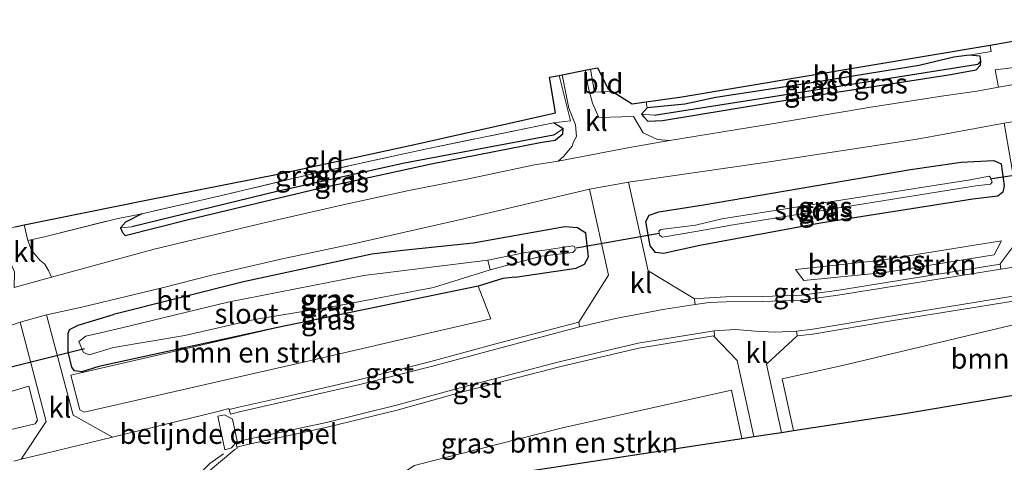
# Model space of a CAD drawing. Units: metres. Extents: x 224214 to 230008, y 506248 to 512500.
# Drawn here: x 228871 to 228994, y 506523 to 506578 of the extents above; entities that cross this region are included whole.
import ezdxf
from ezdxf.enums import TextEntityAlignment as Align

# ---------------------------------------------------------------- set-up
doc = ezdxf.new("R2010")
doc.units = ezdxf.units.M
doc.linetypes.add('IE-TERREINAFSCHEIDING', pattern=[10, 8, -2])
for name, color, linetype, lineweight in [('B-ME-GR-BOMENSTRUIKEN-GV-B6', 93, 'Continuous', 18), ('B-ME-IE-GRASLAND-GV-B6', 93, 'Continuous', 18), ('B-ME-IE-GRONDWERKLIJN-GROND_INGERICHT-GV-B6', 253, 'Continuous', 18), ('B-ME-IE-HULPGEOMETRIE-L-B1', 53, 'Continuous', 18), ('B-ME-IE-TERREINAFSCHEIDING-RASTERHEKWERK-L-B1', 8, 'IE-TERREINAFSCHEIDING', 18), ('B-ME-OG-WATER-GV-B6', 153, 'Continuous', 18), ('B-ME-VH-DREMPEL-GV-B6', 8, 'Continuous', 18), ('B-ME-VH-VERH_SOORT-BITUMEN-GV-B6', 8, 'IE-TERREINAFSCHEIDING-NATUURLIJK-HOUTWAL', 18), ('B-ME-VH-VERH_SOORT-GV-B6', 8, 'Continuous', 18), ('B-ME-VH-VERH_SOORT-KLINKERS-GV-B6', 8, 'IE-TERREINAFSCHEIDING-NATUURLIJK-HOUTWAL', 18), ('B-ME-VW-MARKERING-STREEP-015-L-B1', 7, 'Continuous', 18)]:
    doc.layers.add(name, color=color, linetype=linetype, lineweight=lineweight)
for name, color, linetype in [('B-ME-GW-INSTEEKWATERGANG-L-B1', 10, 'Continuous'), ('B-ME-GW-WATERGANG-GREPPEL-L-B1', 10, 'Continuous'), ('B-ME-KG-KADASTRAAL-OPNAMEDTMGRENS-L-B1', 10, 'Continuous'), ('B-ME-KW-DUIKER-L-B1', 10, 'Continuous')]:
    doc.layers.add(name, color=color, linetype=linetype)
doc.styles.add('NLCS-ISO', font='NLCS-ISO.TTF')
doc.linetypes.add('IE-TERREINAFSCHEIDING-NATUURLIJK-HOUTWAL', pattern='A,7,-1.5,[67,NLCS.SHX,S=0.75,R=45,X=0,Y=0],-1.5,7,-1.5,[70,NLCS.SHX,S=0.75,R=0,X=0,Y=0],-1.5', length=20)

msp = doc.modelspace()

# ---------------------------------------------------------------- linework, layer by layer
at = {"layer": 'B-ME-GR-BOMENSTRUIKEN-GV-B6'}
for points in [[(228979.205, 506546.812, 7.011), (228969.107, 506545.831, 7.069), (228968.085, 506547.178, 7.012), (228978.497, 506548.318, 7.023), (228993.742, 506550.769, 7.009), (228992.814, 506549.004, 6.601), (228979.205, 506546.812, 7.011)], [(228967.8318, 506527.143, 6.808), (228966.4063, 506533.5737, 6.808), (228973.94, 506535.253, 6.808), (229000.957, 506541.661, 6.835), (229022.043, 506544.879, 6.784), (229037.684, 506547.732, 6.853), (229044.983, 506539.3, 6.394), (229015.878, 506535.026, 6.652), (228981.43, 506529.217, 6.607), (228967.8318, 506527.143, 6.808)], [(228903.375, 506539.94, 6.7), (228928.541, 506545.111, 6.652), (228930.112, 506541.06, 6.961), (228906.793, 506535.656, 6.988), (228879.4647, 506529.417, 7.1762), (228878.9198, 506529.7216, 7.169), (228877.7815, 506534.0433, 7.0545), (228903.375, 506539.94, 6.7)], [(228852.962, 506526.849, 6.742), (228872.5319, 506532.6656, 7.0489), (228873.6481, 506528.4467, 7.162), (228873.335, 506527.9767, 7.165), (228856.24, 506523.932, 6.994)], [(228961.4014, 506526.1623, 6.577), (228915.084, 506519.098, 6.379), (228920.566, 506522.79, 6.457), (228939.059, 506527.478, 6.577), (228960.0888, 506532.1656, 6.577), (228961.4014, 506526.1623, 6.577)]]:
    msp.add_polyline3d(points, dxfattribs=at)
at = {"layer": 'B-ME-GW-INSTEEKWATERGANG-L-B1'}
for points in [[(228951.501, 506565.737, 6.727), (228968.099, 506568.462, 6.688), (228987.125, 506571.414, 6.727), (228990.575, 506572.058, 6.808), (228991.118, 506572.634, 6.808), (228991.186, 506573.169, 6.745), (228991.079, 506573.76, 6.73), (228989.727, 506573.874, 6.625), (228987.792, 506573.608, 6.556), (228983.499, 506572.574, 6.517), (228969.835, 506570.409, 6.499), (228958.169, 506568.602, 6.55), (228954.304, 506567.757, 6.472), (228949.61, 506567.315, 6.61), (228948.904, 506566.534, 6.736), (228949.16, 506566.197, 6.712), (228949.695, 506565.647, 6.7), (228951.501, 506565.737, 6.727)], [(228886.612, 506554.138, 6.511), (228884.579, 506553.081, 6.568), (228883.963, 506552.388, 6.604), (228884.207, 506551.778, 6.604), (228884.557, 506551.404, 6.604), (228892.466, 506553.412, 6.601), (228908.433, 506557.23, 6.658), (228922.676, 506560.349, 6.679), (228936.253, 506563.011, 6.754), (228938.14, 506563.29, 6.754), (228939.084, 506564.074, 6.754), (228939.114, 506564.698, 6.754), (228937.926, 506565.458, 6.64)], [(228956.614, 506555.255, 6.629), (228982.42, 506559.629, 6.724), (228988.728, 506560.534, 6.652), (228992.802, 506560.778, 6.786), (228993.691, 506560.352, 6.839), (228994.077, 506557.612, 6.835), (228993.92, 506556.823, 6.836), (228993.293, 506556.318, 6.773), (228990.173, 506555.961, 6.582), (228971.209, 506552.958, 6.685), (228956.175, 506550.17, 6.656), (228951.622, 506549.176, 6.807), (228950.635, 506549.325, 6.925), (228949.955, 506550.134, 6.895), (228949.443, 506553.168, 6.889), (228949.836, 506553.953, 6.725), (228951.033, 506554.365, 6.613), (228956.614, 506555.255, 6.629)], [(228936.296, 506551.973, 6.655), (228927.923, 506550.449, 6.583), (228919.155, 506549.54, 6.583), (228915.278, 506549.084, 6.733), (228899.288, 506545.66, 6.766), (228883.108, 506541.57, 6.696)], [(228933.137, 506546.255, 6.524), (228940.73, 506547.341, 6.816), (228941.774, 506547.859, 6.823), (228942.3, 506548.765, 6.892), (228941.967, 506551.697, 6.854), (228940.902, 506552.376, 6.723), (228939.345, 506552.487, 6.733), (228936.296, 506551.973, 6.655)], [(228933.137, 506546.255, 6.524), (228931.598, 506546.086, 6.583), (228928.541, 506545.111, 6.652), (228903.375, 506539.94, 6.7), (228881.254, 506535.121, 6.568), (228879.138, 506534.441, 6.591), (228878.227, 506534.594, 6.858), (228877.9, 506535.028, 6.939), (228877.434, 506536.953, 6.865), (228877.452, 506539.259, 6.808), (228877.61, 506539.736, 6.792), (228878.712, 506540.272, 6.767), (228883.108, 506541.57, 6.696)]]:
    msp.add_polyline3d(points, dxfattribs=at)
at = {"layer": 'B-ME-GW-WATERGANG-GREPPEL-L-B1'}
for points in [[(228950.449, 506566.405, 6.052), (228977.406, 506570.643, 6.067), (228990.808, 506572.739, 6.04)], [(228937.935, 506563.935, 5.965), (228919.369, 506560.44, 6.052), (228903.465, 506556.893, 6.01), (228885.381, 506552.487, 5.971)]]:
    msp.add_polyline3d(points, dxfattribs=at)
at = {"layer": 'B-ME-IE-GRASLAND-GV-B6'}
for points in [[(228996.354, 506572.473, 6.787), (228992.969, 506572.058, 6.802), (228993.367, 506569.877, 6.917), (228990.686, 506569.402, 6.898), (228986.263, 506568.777, 6.904), (228977.208, 506567.375, 6.91), (228964.134, 506565.18, 6.907), (228952.393, 506563.234, 6.904), (228950.863, 506563.372, 6.868), (228949.077, 506564.2, 6.751), (228947.874, 506566.238, 6.634), (228943.591, 506566.131, 6.73), (228942.777, 506567.901, 6.784), (228942.24, 506569.932, 6.772), (228941.885, 506571.99, 6.772), (228942.517, 506572.113, 6.715), (228943.027, 506569.257, 6.724), (228945.287, 506569.333, 6.718), (228947.717, 506567.808, 6.562), (228949.454, 506568.058, 6.61), (228949.61, 506567.315, 6.61), (228948.904, 506566.534, 6.736), (228949.16, 506566.197, 6.712), (228949.695, 506565.647, 6.7), (228951.501, 506565.737, 6.727), (228968.099, 506568.462, 6.688), (228987.125, 506571.414, 6.727), (228990.575, 506572.058, 6.808), (228991.118, 506572.634, 6.808), (228991.186, 506573.169, 6.745), (228991.079, 506573.76, 6.73), (228989.727, 506573.874, 6.625), (228992.45, 506574.314, 6.739), (228992.331, 506575.127, 6.751), (228994.719, 506575.527, 6.778)], [(228991.186, 506573.169, 6.745), (228990.808, 506572.739, 6.04), (228977.406, 506570.643, 6.067), (228950.449, 506566.405, 6.052), (228948.904, 506566.534, 6.736), (228949.61, 506567.315, 6.61), (228954.304, 506567.757, 6.472), (228958.169, 506568.602, 6.55), (228969.835, 506570.409, 6.499), (228983.499, 506572.574, 6.517), (228987.792, 506573.608, 6.556), (228989.727, 506573.874, 6.625), (228991.079, 506573.76, 6.73), (228991.186, 506573.169, 6.745)], [(228991.186, 506573.169, 6.745), (228991.118, 506572.634, 6.808), (228990.575, 506572.058, 6.808), (228987.125, 506571.414, 6.727), (228968.099, 506568.462, 6.688), (228951.501, 506565.737, 6.727), (228949.695, 506565.647, 6.7), (228949.16, 506566.197, 6.712), (228948.904, 506566.534, 6.736), (228950.449, 506566.405, 6.052), (228977.406, 506570.643, 6.067), (228990.808, 506572.739, 6.04), (228991.186, 506573.169, 6.745)], [(228938.989, 506571.428, 6.823), (228939.84, 506567.278, 6.832), (228940.674, 506565.193, 6.832), (228940.799, 506563.75, 6.844), (228940.431, 506563.085, 6.85), (228940.232, 506562.556, 6.853), (228939.181, 506561.251, 6.886), (228938.518, 506560.688, 6.913), (228935.576, 506560.234, 6.943), (228927.345, 506558.463, 6.904), (228919.888, 506557.033, 6.91), (228911.491, 506555.208, 6.892), (228901.709, 506552.962, 6.847), (228888.177, 506549.739, 6.814), (228875.393, 506546.24, 6.868), (228874.998, 506547.083, 6.886), (228874.56, 506547.86, 6.886), (228873.908, 506548.359, 6.895), (228872.892, 506549.6, 6.901), (228872.431, 506550.808, 6.889), (228874.49, 506551.239, 6.838), (228883.472, 506553.502, 6.568), (228886.612, 506554.138, 6.511), (228884.579, 506553.081, 6.568), (228883.963, 506552.388, 6.604), (228884.207, 506551.778, 6.604), (228884.557, 506551.404, 6.604), (228892.466, 506553.412, 6.601), (228908.433, 506557.23, 6.658), (228922.676, 506560.349, 6.679), (228936.253, 506563.011, 6.754), (228938.14, 506563.29, 6.754), (228939.084, 506564.074, 6.754), (228939.114, 506564.698, 6.754), (228937.926, 506565.458, 6.64), (228940.028, 506565.68, 6.691), (228938.633, 506571.359, 6.748), (228938.989, 506571.428, 6.823)], [(228939.114, 506564.698, 6.754), (228937.935, 506563.935, 5.965), (228919.369, 506560.44, 6.052), (228903.465, 506556.893, 6.01), (228885.381, 506552.487, 5.971), (228883.963, 506552.388, 6.604), (228884.579, 506553.081, 6.568), (228886.612, 506554.138, 6.511), (228895.852, 506556.244, 6.604), (228908.227, 506559.17, 6.631), (228922.127, 506562.206, 6.628), (228937.926, 506565.458, 6.64), (228939.114, 506564.698, 6.754)], [(228993.581, 506547.836, 7.051), (228973.244, 506544.567, 7.044), (228968.806, 506543.976, 7.061), (228963.987, 506543.839, 7.069), (228959.388, 506543.787, 7.07), (228957.311, 506543.677, 7.071), (228955.486, 506543.523, 7.093), (228949.713, 506547.045, 7.041), (228947.267, 506558.06, 6.934), (228964.271, 506560.524, 6.874), (228983.233, 506563.406, 6.916), (228994.0934, 506565.4059, 6.968), (228996.443, 506551.707, 6.998), (228993.563, 506547.894, 7.049), (228993.581, 506547.836, 7.051)], [(228939.114, 506564.698, 6.754), (228939.084, 506564.074, 6.754), (228938.14, 506563.29, 6.754), (228936.253, 506563.011, 6.754), (228922.676, 506560.349, 6.679), (228908.433, 506557.23, 6.658), (228892.466, 506553.412, 6.601), (228884.557, 506551.404, 6.604), (228884.207, 506551.778, 6.604), (228883.963, 506552.388, 6.604), (228885.381, 506552.487, 5.971), (228903.465, 506556.893, 6.01), (228919.369, 506560.44, 6.052), (228937.935, 506563.935, 5.965), (228939.114, 506564.698, 6.754)], [(228993.691, 506560.352, 6.839), (228992.802, 506560.778, 6.786), (228988.728, 506560.534, 6.652), (228982.42, 506559.629, 6.724), (228956.614, 506555.255, 6.629), (228951.033, 506554.365, 6.613), (228949.836, 506553.953, 6.725), (228949.443, 506553.168, 6.889), (228949.955, 506550.134, 6.895), (228950.635, 506549.325, 6.925), (228951.622, 506549.176, 6.807), (228956.175, 506550.17, 6.656), (228971.209, 506552.958, 6.685), (228990.173, 506555.961, 6.582), (228993.293, 506556.318, 6.773), (228993.92, 506556.823, 6.836), (228994.077, 506557.612, 6.835), (228993.691, 506560.352, 6.839)], [(228993.691, 506560.352, 6.839), (228994.077, 506557.612, 6.835), (228993.92, 506556.823, 6.836), (228993.293, 506556.318, 6.773), (228990.173, 506555.961, 6.582), (228971.209, 506552.958, 6.685), (228956.175, 506550.17, 6.656), (228951.622, 506549.176, 6.807), (228950.635, 506549.325, 6.925), (228949.955, 506550.134, 6.895), (228949.443, 506553.168, 6.889), (228949.836, 506553.953, 6.725), (228951.033, 506554.365, 6.613), (228956.614, 506555.255, 6.629), (228982.42, 506559.629, 6.724), (228988.728, 506560.534, 6.652), (228992.802, 506560.778, 6.786), (228993.691, 506560.352, 6.839)], [(228955.676, 506551.938, 5.168), (228960.296, 506552.749, 5.47), (228990.552, 506557.606, 5.436), (228992.362, 506557.824, 5.535), (228992.573, 506558.064, 5.476), (228992.379, 506558.657, 5.471), (228992.203, 506558.805, 5.459), (228989.839, 506558.352, 5.499), (228958.913, 506553.489, 5.491), (228955.614, 506552.723, 5.135), (228951.295, 506552.154, 5.202), (228951.046, 506551.965, 5.179), (228951.15, 506551.446, 5.155), (228951.511, 506551.201, 5.185), (228955.676, 506551.938, 5.168)], [(228941.066, 506540.616, 7.149), (228931.207, 506538.045, 7.133), (228922.642, 506535.737, 7.118), (228913.637, 506533.45, 7.098), (228905.234, 506531.521, 7.081), (228898.866, 506530.108, 7.1), (228897.511, 506529.762, 7.146), (228897.482, 506529.899, 7.147), (228896.094, 506529.522, 7.23), (228882.991, 506526.3, 7.229), (228878.061, 506529.056, 7.169), (228874.77, 506541.551, 6.823), (228879.162, 506542.496, 6.775), (228889.155, 506544.913, 6.793), (228895.508, 506546.52, 6.802), (228903.944, 506548.47, 6.811), (228913.178, 506550.428, 6.829), (228926.937, 506553.533, 6.856), (228942.417, 506557.205, 6.928), (228944.796, 506546.496, 7.018), (228941.066, 506540.616, 7.149)], [(228903.375, 506539.94, 6.7), (228877.7815, 506534.0433, 7.0545), (228878.9198, 506529.7216, 7.169), (228879.4647, 506529.417, 7.1762), (228906.793, 506535.656, 6.988), (228930.112, 506541.06, 6.961), (228928.541, 506545.111, 6.652), (228931.598, 506546.086, 6.583), (228933.137, 506546.255, 6.524), (228940.73, 506547.341, 6.816), (228941.774, 506547.859, 6.823), (228942.3, 506548.765, 6.892), (228941.967, 506551.697, 6.854), (228940.902, 506552.376, 6.723), (228939.345, 506552.487, 6.733), (228936.296, 506551.973, 6.655), (228927.923, 506550.449, 6.583), (228919.155, 506549.54, 6.583), (228915.278, 506549.084, 6.733), (228899.288, 506545.66, 6.766), (228883.108, 506541.57, 6.696), (228878.712, 506540.272, 6.767), (228877.61, 506539.736, 6.792), (228877.452, 506539.259, 6.808), (228877.434, 506536.953, 6.865), (228877.9, 506535.028, 6.939), (228878.227, 506534.594, 6.858), (228879.138, 506534.441, 6.591), (228881.254, 506535.121, 6.568), (228903.375, 506539.94, 6.7)], [(228928.541, 506545.111, 6.652), (228903.375, 506539.94, 6.7), (228881.254, 506535.121, 6.568), (228879.138, 506534.441, 6.591), (228878.227, 506534.594, 6.858), (228877.9, 506535.028, 6.939), (228877.434, 506536.953, 6.865), (228877.452, 506539.259, 6.808), (228877.61, 506539.736, 6.792), (228878.712, 506540.272, 6.767), (228883.108, 506541.57, 6.696), (228899.288, 506545.66, 6.766), (228915.278, 506549.084, 6.733), (228919.155, 506549.54, 6.583), (228927.923, 506550.449, 6.583), (228936.296, 506551.973, 6.655), (228939.345, 506552.487, 6.733), (228940.902, 506552.376, 6.723), (228941.967, 506551.697, 6.854), (228942.3, 506548.765, 6.892), (228941.774, 506547.859, 6.823), (228940.73, 506547.341, 6.816), (228933.137, 506546.255, 6.524), (228931.598, 506546.086, 6.583), (228928.541, 506545.111, 6.652)], [(228979.205, 506546.812, 7.011), (228992.814, 506549.004, 6.601), (228993.742, 506550.769, 7.009), (228978.497, 506548.318, 7.023), (228968.085, 506547.178, 7.012), (228969.107, 506545.831, 7.069), (228979.205, 506546.812, 7.011)], [(228929.755, 506548.351, 5.413), (228914.273, 506546.448, 5.413), (228897.36, 506543.112, 5.413), (228884.138, 506539.928, 5.413), (228881.471, 506539.301, 5.454), (228879.667, 506538.87, 5.425), (228878.777, 506538.234, 5.553), (228879.38, 506536.862, 5.381), (228880.074, 506536.561, 5.386), (228883.111, 506537.499, 5.304), (228891.985, 506538.958, 5.413), (228900.668, 506540.948, 5.413), (228911.204, 506542.71, 5.413), (228922.96, 506544.953, 5.413), (228930.026, 506547.144, 5.413), (228936.443, 506548.865, 5.299), (228940.351, 506549.304, 5.236), (228940.608, 506549.614, 5.25), (228940.57, 506550.026, 5.254), (228940.32, 506550.137, 5.315), (228936.848, 506549.596, 5.302), (228934.438, 506549.289, 5.449), (228929.755, 506548.351, 5.413)], [(229037.684, 506547.732, 6.853), (229022.043, 506544.879, 6.784), (229000.957, 506541.661, 6.835), (228973.94, 506535.253, 6.808), (228966.4063, 506533.5737, 6.808), (228967.8318, 506527.143, 6.808), (228966.3456, 506526.9164, 6.9339), (228964.467, 506535.391, 7.037), (228968.281, 506538.916, 7.052), (228970.225, 506539.143, 7.022), (228979.988, 506540.803, 7.031), (228997.767, 506543.679, 7.033), (229018.969, 506547.037, 7.068), (229035.9581, 506549.7268, 7.089), (229035.996, 506549.683, 7.012), (229037.684, 506547.732, 6.853)], [(228863.204, 506537.757, 6.769), (228871.455, 506540.646, 6.816), (228874.73, 506528.267, 7.162), (228871.598, 506523.566, 7.19)], [(228894.388, 506521.565, 7.046), (228898.2, 506524.797, 7.049), (228898.513, 506524.951, 7.003), (228898.482, 506525.088, 7.007), (228899.435, 506525.321, 6.957), (228909.727, 506527.571, 6.956), (228918.442, 506529.671, 6.978), (228926.768, 506531.985, 7.02), (228938.847, 506535.105, 7.061), (228948.568, 506537.38, 7.059), (228957.86, 506538.913, 7.061), (228960.812, 506535.88, 7.033)], [(228960.812, 506535.88, 7.033), (228962.8873, 506526.3889, 6.543), (228961.4014, 506526.1623, 6.577), (228960.0888, 506532.1656, 6.577), (228939.059, 506527.478, 6.577), (228920.566, 506522.79, 6.457)], [(228856.24, 506523.932, 6.994), (228873.335, 506527.9767, 7.165), (228873.6481, 506528.4467, 7.162), (228872.5319, 506532.6656, 7.0489), (228852.962, 506526.849, 6.742)], [(228871.598, 506523.566, 7.19), (228870.697, 506523.339, 7.151)]]:
    msp.add_polyline3d(points, dxfattribs=at)
at = {"layer": 'B-ME-IE-GRONDWERKLIJN-GROND_INGERICHT-GV-B6'}
for points in [[(228992.331, 506575.127, 6.751), (228992.45, 506574.314, 6.739), (228989.727, 506573.874, 6.625), (228987.792, 506573.608, 6.556), (228983.499, 506572.574, 6.517), (228969.835, 506570.409, 6.499), (228958.169, 506568.602, 6.55), (228954.304, 506567.757, 6.472), (228949.61, 506567.315, 6.61), (228949.454, 506568.058, 6.61), (228953.928, 506568.702, 6.46), (228992.331, 506575.127, 6.751)], [(228938.633, 506571.359, 6.748), (228940.028, 506565.68, 6.691), (228937.926, 506565.458, 6.64), (228922.127, 506562.206, 6.628), (228908.227, 506559.17, 6.631), (228895.852, 506556.244, 6.604), (228886.612, 506554.138, 6.511), (228883.472, 506553.502, 6.568), (228874.49, 506551.239, 6.838), (228872.431, 506550.808, 6.889), (228871.958, 506552.732, 6.895), (228887.152, 506555.84, 6.592), (228903.771, 506559.102, 6.607), (228920.998, 506562.853, 6.628), (228938.175, 506566.683, 6.667), (228937.414, 506571.122, 6.688), (228938.633, 506571.359, 6.748)], [(228945.287, 506569.333, 6.718), (228943.027, 506569.257, 6.724), (228942.517, 506572.113, 6.715), (228943.408, 506572.286, 6.67), (228944.745, 506569.673, 6.685), (228945.287, 506569.333, 6.718)]]:
    msp.add_polyline3d(points, dxfattribs=at)
at = {"layer": 'B-ME-IE-HULPGEOMETRIE-L-B1'}
for p, q in [((228990.808, 506572.739, 6.04), (228991.186, 506573.169, 6.745)), ((228950.449, 506566.405, 6.052), (228948.904, 506566.534, 6.736)), ((228937.935, 506563.935, 5.965), (228939.114, 506564.698, 6.754)), ((228885.381, 506552.487, 5.971), (228883.963, 506552.388, 6.604))]:
    msp.add_line(p, q, dxfattribs=at)
at = {"layer": 'B-ME-IE-TERREINAFSCHEIDING-RASTERHEKWERK-L-B1'}
for p, q in [((228942.517, 506572.113, 6.715), (228943.027, 506569.257, 6.724)), ((228872.431, 506550.808, 6.889), (228871.958, 506552.732, 6.895))]:
    msp.add_line(p, q, dxfattribs=at)
for points in [[(228937.926, 506565.458, 6.64), (228940.028, 506565.68, 6.691), (228938.633, 506571.359, 6.748)], [(228937.926, 506565.458, 6.64), (228922.127, 506562.206, 6.628), (228908.227, 506559.17, 6.631), (228895.852, 506556.244, 6.604), (228886.612, 506554.138, 6.511)], [(228872.431, 506550.808, 6.889), (228874.49, 506551.239, 6.838), (228883.472, 506553.502, 6.568), (228886.612, 506554.138, 6.511)]]:
    msp.add_polyline3d(points, dxfattribs=at)
at = {"layer": 'B-ME-KG-KADASTRAAL-OPNAMEDTMGRENS-L-B1'}
for points in [[(228870.87, 506552.509, 6.835), (228871.958, 506552.732, 6.895), (228887.152, 506555.84, 6.592), (228903.771, 506559.102, 6.607), (228920.998, 506562.853, 6.628), (228938.175, 506566.683, 6.667), (228937.414, 506571.122, 6.688), (228938.633, 506571.359, 6.748), (228938.989, 506571.428, 6.823), (228941.885, 506571.99, 6.772), (228942.517, 506572.113, 6.715), (228943.408, 506572.286, 6.67), (228944.745, 506569.673, 6.685), (228945.287, 506569.333, 6.718), (228947.717, 506567.808, 6.562), (228949.454, 506568.058, 6.61), (228953.928, 506568.702, 6.46), (228992.331, 506575.127, 6.751), (228994.719, 506575.527, 6.778), (229011.235, 506578.291, 6.448)], [(228915.084, 506519.098, 6.379), (228961.4014, 506526.1623, 6.577), (228962.8873, 506526.3889, 6.543), (228966.3456, 506526.9164, 6.9339), (228967.8318, 506527.143, 6.808), (228981.43, 506529.217, 6.607), (229015.878, 506535.026, 6.652), (229044.983, 506539.3, 6.394), (229075.379, 506545.216, 6.902), (229109.399, 506551.129, 6.644), (229137.442, 506555.216, 6.881), (229159.3, 506559.557, 6.764)]]:
    msp.add_polyline3d(points, dxfattribs=at)
at = {"layer": 'B-ME-KW-DUIKER-L-B1'}
for p, q in [((228992.345, 506558.477, 5.489), (229001.059, 506559.863, 5.445)), ((228940.73, 506549.9, 5.478), (228951.075, 506551.728, 5.439)), ((228879.498, 506537.301, 5.479), (228869.374, 506534.785, 5.497))]:
    msp.add_line(p, q, dxfattribs=at)
at = {"layer": 'B-ME-OG-WATER-GV-B6'}
for points in [[(228955.676, 506551.938, 5.168), (228951.511, 506551.201, 5.185), (228951.15, 506551.446, 5.155), (228951.046, 506551.965, 5.179), (228951.295, 506552.154, 5.202), (228955.614, 506552.723, 5.135), (228958.913, 506553.489, 5.491), (228989.839, 506558.352, 5.499), (228992.203, 506558.805, 5.459), (228992.379, 506558.657, 5.471), (228992.573, 506558.064, 5.476), (228992.362, 506557.824, 5.535), (228990.552, 506557.606, 5.436), (228960.296, 506552.749, 5.47), (228955.676, 506551.938, 5.168)], [(228930.026, 506547.144, 5.413), (228929.755, 506548.351, 5.413), (228934.438, 506549.289, 5.449), (228936.848, 506549.596, 5.302), (228940.32, 506550.137, 5.315), (228940.57, 506550.026, 5.254), (228940.608, 506549.614, 5.25), (228940.351, 506549.304, 5.236), (228936.443, 506548.865, 5.299), (228930.026, 506547.144, 5.413)], [(228930.026, 506547.144, 5.413), (228922.96, 506544.953, 5.413), (228911.204, 506542.71, 5.413), (228900.668, 506540.948, 5.413), (228891.985, 506538.958, 5.413), (228883.111, 506537.499, 5.304), (228880.074, 506536.561, 5.386), (228879.38, 506536.862, 5.381), (228878.777, 506538.234, 5.553), (228879.667, 506538.87, 5.425), (228881.471, 506539.301, 5.454), (228884.138, 506539.928, 5.413), (228897.36, 506543.112, 5.413), (228914.273, 506546.448, 5.413), (228929.755, 506548.351, 5.413), (228930.026, 506547.144, 5.413)]]:
    msp.add_polyline3d(points, dxfattribs=at)
at = {"layer": 'B-ME-VH-DREMPEL-GV-B6'}
msp.add_polyline3d([(228897.815, 506524.9691, 7.1525), (228896.993, 506524.748, 7.084), (228896.098, 506528.943, 7.221), (228896.9386, 506529.0766, 7.1525), (228897.916, 506528.5694, 7.1525), (228898.5002, 506525.831, 7.1525), (228897.815, 506524.9691, 7.1525)], dxfattribs=at)
at = {"layer": 'B-ME-VH-VERH_SOORT-BITUMEN-GV-B6'}
for points in [[(228870.711, 506544.958, 6.868), (228875.393, 506546.24, 6.868), (228888.177, 506549.739, 6.814), (228901.709, 506552.962, 6.847), (228911.491, 506555.208, 6.892), (228919.888, 506557.033, 6.91), (228927.345, 506558.463, 6.904), (228935.576, 506560.234, 6.943), (228938.518, 506560.688, 6.913), (228947.386, 506562.386, 6.91), (228952.393, 506563.234, 6.904), (228964.134, 506565.18, 6.907), (228977.208, 506567.375, 6.91), (228986.263, 506568.777, 6.904), (228990.686, 506569.402, 6.898), (228993.367, 506569.877, 6.917), (228996.708, 506570.4759, 6.892), (228998.377, 506570.775, 6.889), (229015.479, 506573.388, 6.916), (229018.8556, 506569.4864, 6.9156)], [(229018.8556, 506569.4864, 6.9156), (229015.584, 506569.012, 6.918), (229012.187, 506568.443, 6.913), (228997.5218, 506565.982, 6.9175), (228994.0934, 506565.4059, 6.968), (228983.233, 506563.406, 6.916), (228964.271, 506560.524, 6.874), (228947.267, 506558.06, 6.934), (228942.417, 506557.205, 6.928), (228926.937, 506553.533, 6.856), (228913.178, 506550.428, 6.829), (228903.944, 506548.47, 6.811), (228895.508, 506546.52, 6.802), (228889.155, 506544.913, 6.793), (228879.162, 506542.496, 6.775), (228874.77, 506541.551, 6.823), (228871.455, 506540.646, 6.816), (228863.204, 506537.757, 6.769)], [(228870.697, 506523.339, 7.151), (228871.598, 506523.566, 7.19), (228874.774, 506524.307, 7.247), (228882.991, 506526.3, 7.229), (228896.094, 506529.522, 7.23), (228897.482, 506529.899, 7.147), (228897.511, 506529.762, 7.146), (228897.675, 506529.191, 7.124), (228898.971, 506529.502, 7.08), (228905.373, 506530.949, 7.077), (228913.795, 506532.853, 7.095), (228922.831, 506535.14, 7.113), (228931.379, 506537.444, 7.138), (228941.181, 506540.035, 7.11), (228945.664, 506541.075, 7.114), (228951.783, 506542.253, 7.1), (228955.574, 506542.853, 7.093), (228957.336, 506543.074, 7.095), (228959.424, 506543.163, 7.098), (228964.026, 506543.219, 7.088), (228968.857, 506543.367, 7.081), (228973.358, 506543.979, 7.063), (228993.673, 506547.235, 7.057), (229004.153, 506548.898, 7.067)], [(228997.688, 506544.272, 7.061), (228979.9, 506541.393, 7.055), (228970.25, 506539.776, 7.058)], [(228970.25, 506539.776, 7.058), (228968.209, 506539.531, 7.052), (228965.56, 506539.405, 7.063), (228963.106, 506539.532, 7.064), (228960.604, 506539.709, 7.083), (228957.936, 506539.573, 7.081), (228948.49, 506538.007, 7.069), (228938.629, 506535.693, 7.076), (228926.571, 506532.54, 7.05), (228918.348, 506530.319, 7.004), (228909.632, 506528.156, 6.981), (228899.319, 506525.94, 6.978), (228898.3829, 506525.6709, 7.024), (228898.482, 506525.088, 7.007), (228898.513, 506524.951, 7.003), (228898.2, 506524.797, 7.049), (228894.388, 506521.565, 7.046)]]:
    msp.add_polyline3d(points, dxfattribs=at)
at = {"layer": 'B-ME-VH-VERH_SOORT-GV-B6'}
for points in [[(229035.9581, 506549.7268, 7.089), (229018.969, 506547.037, 7.068), (228997.767, 506543.679, 7.033), (228979.988, 506540.803, 7.031), (228970.225, 506539.143, 7.022), (228968.281, 506538.916, 7.052), (228968.209, 506539.531, 7.052), (228970.25, 506539.776, 7.058), (228979.9, 506541.393, 7.055), (228997.688, 506544.272, 7.061), (229018.891, 506547.658, 7.095), (229035.4832, 506550.2759, 7.1104), (229035.812, 506549.896, 7.045), (229035.9581, 506549.7268, 7.089)], [(228993.673, 506547.235, 7.057), (228973.358, 506543.979, 7.063), (228968.857, 506543.367, 7.081), (228964.026, 506543.219, 7.088), (228959.424, 506543.163, 7.098), (228957.336, 506543.074, 7.095), (228955.574, 506542.853, 7.093), (228955.497, 506543.476, 7.093), (228955.486, 506543.523, 7.093), (228957.311, 506543.677, 7.071), (228959.388, 506543.787, 7.07), (228963.987, 506543.839, 7.069), (228968.806, 506543.976, 7.061), (228973.244, 506544.567, 7.044), (228993.581, 506547.836, 7.051), (228993.673, 506547.235, 7.057)], [(228941.181, 506540.035, 7.11), (228931.379, 506537.444, 7.138), (228922.831, 506535.14, 7.113), (228913.795, 506532.853, 7.095), (228905.373, 506530.949, 7.077), (228898.971, 506529.502, 7.08), (228897.675, 506529.191, 7.124), (228897.511, 506529.762, 7.146), (228898.866, 506530.108, 7.1), (228905.234, 506531.521, 7.081), (228913.637, 506533.45, 7.098), (228922.642, 506535.737, 7.118), (228931.207, 506538.045, 7.133), (228941.066, 506540.616, 7.149), (228941.181, 506540.035, 7.11)], [(228957.86, 506538.913, 7.061), (228948.568, 506537.38, 7.059), (228938.847, 506535.105, 7.061), (228926.768, 506531.985, 7.02), (228918.442, 506529.671, 6.978), (228909.727, 506527.571, 6.956), (228899.435, 506525.321, 6.957), (228898.482, 506525.088, 7.007), (228898.3829, 506525.6709, 7.024), (228899.319, 506525.94, 6.978), (228909.632, 506528.156, 6.981), (228918.348, 506530.319, 7.004), (228926.571, 506532.54, 7.05), (228938.629, 506535.693, 7.076), (228948.49, 506538.007, 7.069), (228957.936, 506539.573, 7.081), (228958.004, 506538.948, 7.069), (228957.86, 506538.913, 7.061)]]:
    msp.add_polyline3d(points, dxfattribs=at)
at = {"layer": 'B-ME-VH-VERH_SOORT-KLINKERS-GV-B6'}
for points in [[(228996.708, 506570.4759, 6.892), (228993.367, 506569.877, 6.917), (228992.969, 506572.058, 6.802), (228996.354, 506572.473, 6.787), (228996.708, 506570.4759, 6.892)], [(228941.885, 506571.99, 6.772), (228942.24, 506569.932, 6.772), (228942.777, 506567.901, 6.784), (228943.591, 506566.131, 6.73), (228947.874, 506566.238, 6.634), (228949.077, 506564.2, 6.751), (228950.863, 506563.372, 6.868), (228952.393, 506563.234, 6.904), (228947.386, 506562.386, 6.91), (228938.518, 506560.688, 6.913), (228939.181, 506561.251, 6.886), (228940.232, 506562.556, 6.853), (228940.431, 506563.085, 6.85), (228940.799, 506563.75, 6.844), (228940.674, 506565.193, 6.832), (228939.84, 506567.278, 6.832), (228938.989, 506571.428, 6.823), (228941.885, 506571.99, 6.772)], [(229004.059, 506549.479, 7.054), (229004.153, 506548.898, 7.067), (228993.673, 506547.235, 7.057), (228993.581, 506547.836, 7.051), (228993.563, 506547.894, 7.049), (228996.443, 506551.707, 6.998), (228994.0934, 506565.4059, 6.968), (228997.5218, 506565.982, 6.9175), (228999.845, 506552.227, 7.001), (229004.059, 506549.479, 7.054)], [(228955.486, 506543.523, 7.093), (228955.497, 506543.476, 7.093), (228955.574, 506542.853, 7.093), (228951.783, 506542.253, 7.1), (228945.664, 506541.075, 7.114), (228941.181, 506540.035, 7.11), (228941.066, 506540.616, 7.149), (228944.796, 506546.496, 7.018), (228942.417, 506557.205, 6.928), (228947.267, 506558.06, 6.934), (228949.713, 506547.045, 7.041), (228955.486, 506543.523, 7.093)], [(228871.958, 506552.732, 6.895), (228872.431, 506550.808, 6.889), (228872.892, 506549.6, 6.901), (228873.908, 506548.359, 6.895), (228874.56, 506547.86, 6.886), (228874.998, 506547.083, 6.886), (228875.393, 506546.24, 6.868), (228870.711, 506544.958, 6.868), (228870.778, 506546.907, 6.853), (228869.661, 506549.462, 6.85), (228869.218, 506550.163, 6.85), (228868.887, 506552.062, 6.847), (228870.87, 506552.509, 6.835), (228871.958, 506552.732, 6.895)], [(228882.991, 506526.3, 7.229), (228874.774, 506524.307, 7.247), (228871.598, 506523.566, 7.19), (228874.73, 506528.267, 7.162), (228871.455, 506540.646, 6.816), (228874.77, 506541.551, 6.823), (228878.061, 506529.056, 7.169), (228882.991, 506526.3, 7.229)], [(228968.209, 506539.531, 7.052), (228968.281, 506538.916, 7.052), (228964.467, 506535.391, 7.037), (228966.3456, 506526.9164, 6.9339), (228962.8873, 506526.3889, 6.543), (228960.812, 506535.88, 7.033), (228957.86, 506538.913, 7.061), (228958.004, 506538.948, 7.069), (228957.936, 506539.573, 7.081), (228960.604, 506539.709, 7.083), (228963.106, 506539.532, 7.064), (228965.56, 506539.405, 7.063), (228968.209, 506539.531, 7.052)]]:
    msp.add_polyline3d(points, dxfattribs=at)
at = {"layer": 'B-ME-VW-MARKERING-STREEP-015-L-B1'}
msp.add_polyline3d([(228891.679, 506512.645, 6.917), (228891.34, 506514.797, 6.949), (228891.299, 506516.944, 6.97), (228891.842, 506519, 6.988), (228892.878, 506520.785, 7.03), (228895.113, 506523.026, 7.076), (228896.823, 506524.237, 7.073)], dxfattribs=at)

# ---------------------------------------------------------------- texts
at = {"layer": 'B-ME-GR-BOMENSTRUIKEN-GV-B6', "ltscale": 0.2, "style": 'NLCS-ISO'}
for p in [(228980.0936, 506547.8177), (228901.0452, 506536.8611), (228997.8985, 506536.0928), (228942.9334, 506525.6427)]:
    msp.add_text('bmn en strkn', height=2.5, dxfattribs=at).set_placement(p, align=Align.MIDDLE_CENTER)
at = {"layer": 'B-ME-IE-GRASLAND-GV-B6', "ltscale": 0.2, "style": 'NLCS-ISO'}
for p in [(228970.045, 506570.1395), (228970.045, 506569.408), (228978.682, 506570.3545), (228906.615, 506558.834), (228911.5385, 506558.923), (228911.5385, 506558.051), (228971.76, 506554.977), (228971.76, 506554.977), (228971.8095, 506555.003), (228971.855, 506554.4645), (228980.9135, 506548.3), (228909.6925, 506543.349), (228909.867, 506543.464), (228909.783, 506541.7525), (228909.867, 506540.952), (228927.2586, 506525.5498)]:
    msp.add_text('gras', height=2.5, dxfattribs=at).set_placement(p, align=Align.MIDDLE_CENTER)
at = {"layer": 'B-ME-IE-GRONDWERKLIJN-GROND_INGERICHT-GV-B6', "ltscale": 0.2, "style": 'NLCS-ISO'}
for s, p in [('bld', (228972.7858, 506571.2889)), ('bld', (228944.0452, 506570.3325)), ('gld', (228909.2882, 506560.5585))]:
    msp.add_text(s, height=2.5, dxfattribs=at).set_placement(p, align=Align.MIDDLE_CENTER)
at = {"layer": 'B-ME-OG-WATER-GV-B6', "ltscale": 0.2, "style": 'NLCS-ISO'}
for p in [(228969.4057, 506554.5941), (228935.9385, 506548.947), (228899.6797, 506541.6889)]:
    msp.add_text('sloot', height=2.5, dxfattribs=at).set_placement(p, align=Align.MIDDLE_CENTER)
at = {"layer": 'B-ME-VH-DREMPEL-GV-B6', "ltscale": 0.2, "style": 'NLCS-ISO'}
msp.add_text('belijnde drempel', height=2.5, dxfattribs=at).set_placement((228897.4394, 506526.7295), align=Align.MIDDLE_CENTER)
at = {"layer": 'B-ME-VH-VERH_SOORT-BITUMEN-GV-B6', "ltscale": 0.2, "style": 'NLCS-ISO'}
msp.add_text('bit', height=2.5, dxfattribs=at).set_placement((228890.5816, 506543.3867), align=Align.MIDDLE_CENTER)
at = {"layer": 'B-ME-VH-VERH_SOORT-GV-B6', "ltscale": 0.2, "style": 'NLCS-ISO'}
for p in [(228968.3263, 506544.3004), (228917.5033, 506534.2925), (228928.4056, 506532.4885)]:
    msp.add_text('grst', height=2.5, dxfattribs=at).set_placement(p, align=Align.MIDDLE_CENTER)
at = {"layer": 'B-ME-VH-VERH_SOORT-KLINKERS-GV-B6', "ltscale": 0.2, "style": 'NLCS-ISO'}
for p in [(228943.2575, 506565.7002), (228872.0159, 506549.3911), (228948.8275, 506545.5133), (228963.2524, 506536.818), (228876.4212, 506529.9991)]:
    msp.add_text('kl', height=2.5, dxfattribs=at).set_placement(p, align=Align.MIDDLE_CENTER)

doc.saveas('drawing.dxf')
